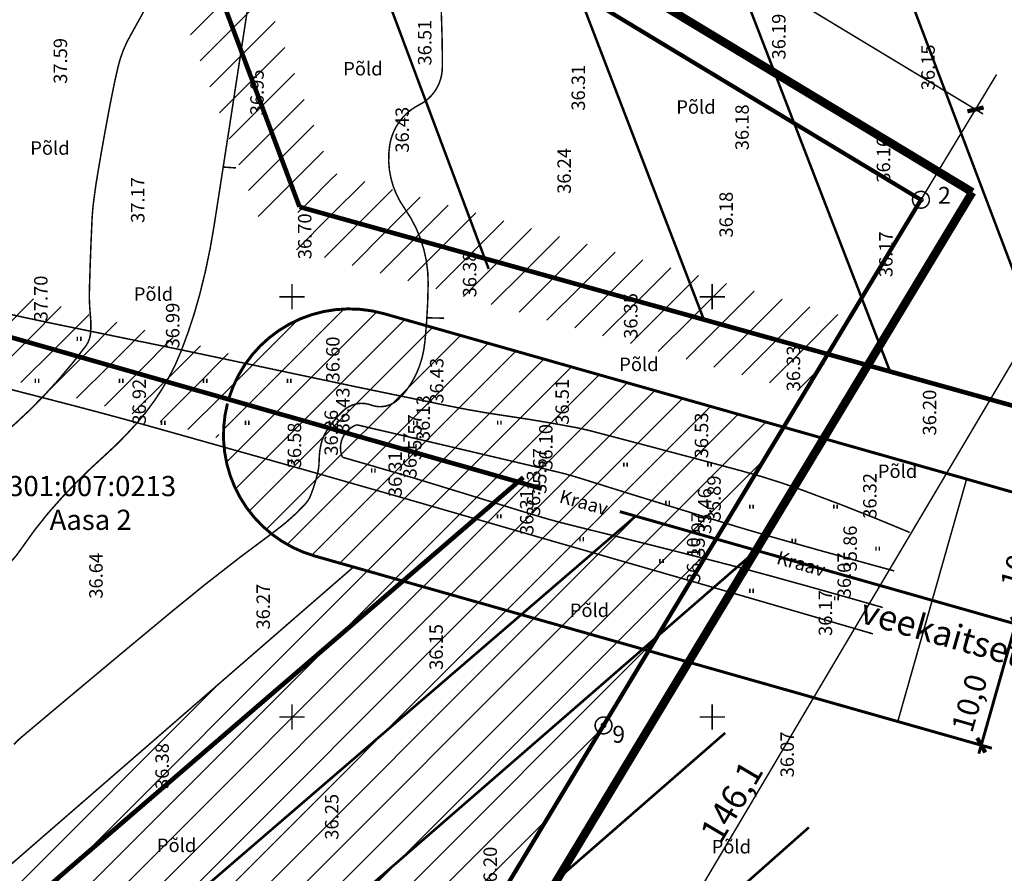
# Model space of a CAD drawing. Units: inches. Extents: x 155425 to 588525, y -153011 to 146754.
# Drawn here: x 286145 to 403291, y -52106 to 49463 of the extents above; entities that cross this region are included whole.
import ezdxf

# ---------------------------------------------------------------- set-up
doc = ezdxf.new("R2010")
doc.units = ezdxf.units.IN
doc.header["$MEASUREMENT"] = 0
doc.set_wipeout_variables(frame=1)
for name, pattern in [('Dashed', [2500, 1500, -1000]), ('DASHEDX7', [5250, 3500, -1750]), ('Dot & Dashed', [6702.777624, 3527.777672, -1763.888836, 0, -1411.111116]), ('Wipeout_Contour', [1000000.0, 0, -1000000.0])]:
    doc.linetypes.add(name, pattern=pattern)
for name, color, linetype in [('Ala piir', 7, 'Continuous'), ('DP kaitsealune objekt', 7, 'Continuous'), ('DP M_kaitsevöönd', 7, 'Continuous'), ('DP MÕÕDUD', 7, 'Continuous'), ('eri - vesi', 7, 'Continuous'), ('Haljastus', 7, 'Continuous'), ('HOONE', 7, 'Continuous'), ('HORISONTAAL', 7, 'Continuous'), ('KORGUS', 7, 'Continuous'), ('Krundid', 7, 'Continuous'), ('PIIR', 7, 'Continuous'), ('PUNKT_NUMBER', 7, 'Continuous'), ('RISTID', 7, 'Continuous'), ('VESI', 7, 'Continuous'), ('vesi kraavis', 7, 'Continuous')]:
    doc.layers.add(name, color=color, linetype=linetype)
doc.styles.add('GENERATED_STYLE_29', font='ARIALI.TTF')
doc.styles.add('GENERATED_STYLE_31', font='sanss___.ttf')
doc.styles.add('GENERATED_STYLE_32', font='romans.shx')
doc.styles.add('GENERATED_STYLE_33', font='ARIALNI.TTF')
doc.styles.get("Standard").update_dxf_attribs({"font": 'txt', "bigfont": 'BIGFONT.SHX'})
doc.linetypes.add('Symbol-005', pattern='A,0,[1,AASA A3 1000 tugipl31.Shx,S=317.460317,R=0,X=0,Y=0],-41500,0', length=41500)
doc.dimstyles.new('Dimstyle_15', dxfattribs={"dimtxt": 2599.999905, "dimasz": 1330, "dimexe": 0.18, "dimexo": 4000, "dimgap": 0.09, "dimtad": 1, "dimdec": 1, "dimlfac": 0.001, "dimzin": 0, "dimdsep": 46, "dimtxsty": 'GENERATED_STYLE_29', "dimblk": 'ARROWHEAD_6', "dimblk1": 'ARROWHEAD_6', "dimblk2": 'ARROWHEAD_6', "dimcen": 0.09, "dimclrd": 140, "dimclre": 140, "dimclrt": 140, "dimadec": 0, "dimazin": 0, "dimtfac": 1, "dimtdec": 4, "dimtmove": 2, "dimatfit": 3, "dimfxl": 1, "dimtolj": 1, "dimtzin": 0, "dimarcsym": 0})
doc.dimstyles.new('Dimstyle_16', dxfattribs={"dimtxt": 2599.999905, "dimasz": 1330, "dimexe": 0.18, "dimexo": 4000, "dimgap": 0.09, "dimtad": 1, "dimdec": 1, "dimlfac": 0.001, "dimzin": 0, "dimdsep": 46, "dimtxsty": 'GENERATED_STYLE_29', "dimblk": 'ARROWHEAD_6', "dimblk1": 'ARROWHEAD_6', "dimblk2": 'ARROWHEAD_6', "dimcen": 0.09, "dimclrd": 140, "dimclre": 140, "dimclrt": 140, "dimadec": 0, "dimazin": 0, "dimtfac": 1, "dimtdec": 4, "dimtmove": 0, "dimatfit": 3, "dimfxl": 1, "dimtolj": 1, "dimtzin": 0, "dimarcsym": 0})
doc.dimstyles.new('Dimstyle_17', dxfattribs={"dimtxt": 2599.999905, "dimasz": 1330, "dimexe": 0.18, "dimexo": 4000, "dimgap": 0.09, "dimtad": 1, "dimdec": 1, "dimlfac": 0.001, "dimzin": 0, "dimdsep": 46, "dimtxsty": 'GENERATED_STYLE_29', "dimblk": 'ARROWHEAD_6', "dimblk1": 'ARROWHEAD_6', "dimblk2": 'ARROWHEAD_6', "dimcen": 0.09, "dimclrd": 251, "dimclre": 251, "dimclrt": 251, "dimadec": 0, "dimazin": 0, "dimtfac": 1, "dimtdec": 4, "dimtmove": 0, "dimatfit": 3, "dimfxl": 1, "dimtolj": 1, "dimtzin": 0, "dimarcsym": 0})
doc.dimstyles.new('Dimstyle_18', dxfattribs={"dimtxt": 3000, "dimasz": 1330, "dimexe": 0.18, "dimexo": 5000, "dimgap": 0.09, "dimtad": 1, "dimdec": 1, "dimlfac": 0.001, "dimzin": 0, "dimdsep": 46, "dimtxsty": 'GENERATED_STYLE_29', "dimblk": 'ARROWHEAD_6', "dimblk1": 'ARROWHEAD_6', "dimblk2": 'ARROWHEAD_6', "dimcen": 0.09, "dimclrd": 251, "dimclre": 251, "dimclrt": 251, "dimadec": 0, "dimazin": 0, "dimtfac": 1, "dimtdec": 4, "dimtmove": 0, "dimatfit": 3, "dimfxl": 1, "dimtolj": 1, "dimtzin": 0, "dimarcsym": 0})
pattern_1 = [(45, (0, 0), (-2121.32, 2121.32), [])]

# ---------------------------------------------------------------- blocks, each defined once
blk = doc.blocks.new('*D31')
at = {"layer": 'DP MÕÕDUD', "color": 140, "linetype": 'Continuous', "const_width": 350}
for points in [[(404640, -22441), (408735, -8017)], [(405902, -22799), (400792, -21348)], [(400545, -36864), (404640, -22441)], [(401807, -37222), (396697, -35772)], [(400258, -37874), (400545, -36864)]]:
    blk.add_lwpolyline(points, dxfattribs=at)
at = {"layer": 'DP MÕÕDUD', "color": 8, "linetype": 'Continuous', "const_width": 500}
for points in [[(404157, -21576), (405122, -23305)], [(400062, -35999), (401027, -37729)]]:
    blk.add_lwpolyline(points, dxfattribs=at)
at = {"layer": 'DP MÕÕDUD', "color": 140, "insert": (396952, -34810), "char_height": 2600, "attachment_point": 1, "rotation": 74.15017}
blk.add_mtext('\\A1;{\\fArial|b0|i1|c0|p34;\\C140;10,0}', dxfattribs=at)
blk = doc.blocks.new('ARROWHEAD_6')
at = {"color": 0, "linetype": 'Continuous'}
for p, q in [((0, 0), (-1, 0)), ((-0.5, -0.5), (0.5, 0.5))]:
    blk.add_line(p, q, dxfattribs=at)
blk = doc.blocks.new('*D32')
at = {"layer": 'DP MÕÕDUD', "color": 140, "linetype": 'Continuous', "const_width": 350}
for points in [[(409997, -8376), (404887, -6925)], [(408735, -8017), (409021, -7007)], [(404640, -22441), (408735, -8017)]]:
    blk.add_lwpolyline(points, dxfattribs=at)
at = {"layer": 'DP MÕÕDUD', "color": 8, "linetype": 'Continuous', "const_width": 500}
for points in [[(409217, -8882), (408252, -7153)], [(404157, -21576), (405122, -23305)]]:
    blk.add_lwpolyline(points, dxfattribs=at)
at = {"layer": 'DP MÕÕDUD', "color": 140, "insert": (402741, -17704), "char_height": 2600, "attachment_point": 1, "rotation": 74.15017}
blk.add_mtext('\\A1;{\\fArial|b0|i1|c0|p34;\\C140;10,0}', dxfattribs=at)
blk = doc.blocks.new('*D33')
at = {"layer": 'DP MÕÕDUD', "color": 251, "linetype": 'Continuous', "const_width": 180}
for points in [[(277946, 107732), (280693, 112280)], [(279115, 111699), (280014, 111156)], [(280014, 111156), (399864, 38786)], [(397796, 35362), (400543, 39910)], [(399864, 38786), (400763, 38243)]]:
    blk.add_lwpolyline(points, dxfattribs=at)
at = {"layer": 'DP MÕÕDUD', "color": 8, "linetype": 'Continuous', "const_width": 500}
for points in [[(280975, 111394), (279053, 110919)], [(398903, 38549), (400825, 39024)]]:
    blk.add_lwpolyline(points, dxfattribs=at)
at = {"layer": 'DP MÕÕDUD', "color": 251, "insert": (337747, 79940), "char_height": 2600, "attachment_point": 1, "rotation": 328.87482}
blk.add_mtext('\\A1;{\\fArial|b0|i1|c0|p34;\\C251;140,0}', dxfattribs=at)
blk = doc.blocks.new('*D38')
at = {"layer": 'DP MÕÕDUD', "color": 251, "linetype": 'Continuous', "const_width": 180}
for points in [[(411030, 17574), (405599, 20791)], [(409901, 18243), (410436, 19146)], [(335421, -107470), (409901, 18243)], [(336550, -108139), (331120, -104921)], [(334886, -108373), (335421, -107470)]]:
    blk.add_lwpolyline(points, dxfattribs=at)
at = {"layer": 'DP MÕÕDUD', "color": 8, "linetype": 'Continuous', "const_width": 500}
for points in [[(410146, 17283), (409656, 19202)], [(335176, -106511), (335667, -108429)]]:
    blk.add_lwpolyline(points, dxfattribs=at)
at = {"layer": 'DP MÕÕDUD', "color": 251, "insert": (366942, -47203), "char_height": 3000, "attachment_point": 1, "rotation": 59.35484}
blk.add_mtext('\\A1;{\\fArial|b0|i1|c0|p34;\\C251;146,1}', dxfattribs=at)

msp = doc.modelspace()

# ---------------------------------------------------------------- linework, layer by layer
at = {"layer": 'Haljastus', "color": 3, "linetype": 'Continuous', "const_width": 180}
for points in [[(313012.6, 1249.42), (313012.48, 1749.42)], [(313412.6, 1249.52), (313412.48, 1749.52)], [(323012.6, 1251.98), (323012.48, 1751.98)], [(323412.6, 1252.09), (323412.48, 1752.09)], [(333012.6, 1254.55), (333012.48, 1754.55)], [(333412.6, 1254.65), (333412.48, 1754.65)], [(343012.6, 1257.11), (343012.48, 1757.11)], [(343412.6, 1257.21), (343412.48, 1757.21)], [(318097.15, -3359.24), (318097.03, -2859.24)], [(318497.15, -3359.14), (318497.03, -2859.14)], [(348013.89, -3741.61), (348013.76, -3241.61)], [(348413.89, -3741.5), (348413.76, -3241.5)], [(358013.88, -3739.04), (358013.76, -3239.04)], [(358413.88, -3738.94), (358413.76, -3238.94)], [(368013.88, -3736.48), (368013.76, -3236.48)], [(368413.88, -3736.38), (368413.76, -3236.38)], [(328024.25, -4429.12), (328024.12, -3929.12)], [(328424.25, -4429.02), (328424.12, -3929.02)], [(363030.68, -8277.77), (363030.55, -7777.77)], [(363430.68, -8277.67), (363430.55, -7777.67)], [(373015.17, -8735.2), (373015.04, -8235.2)], [(373415.17, -8735.1), (373415.04, -8235.1)], [(383015.17, -8732.64), (383015.04, -8232.64)], [(383415.17, -8732.53), (383415.04, -8232.53)], [(342993.36, -9877.05), (342993.23, -9377.05)], [(343393.36, -9876.94), (343393.23, -9376.94)], [(352803.3, -12597.7), (352803.17, -12097.7)], [(353203.3, -12597.6), (353203.17, -12097.6)], [(378045.33, -12777.81), (378045.2, -12277.81)], [(378445.33, -12777.7), (378445.2, -12277.7)], [(388016.45, -13731.35), (388016.32, -13231.35)], [(388416.45, -13731.25), (388416.32, -13231.25)], [(362310.46, -15197.41), (362310.33, -14697.41)], [(362710.46, -15197.3), (362710.33, -14697.3)], [(373017.73, -18735.2), (373017.6, -18235.2)], [(373417.73, -18735.1), (373417.6, -18235.1)], [(383115.08, -19629.89), (383114.95, -19129.89)], [(383515.08, -19629.79), (383514.95, -19129.79)]]:
    msp.add_lwpolyline(points, dxfattribs=at)
at = {"layer": 'Krundid', "color": 12, "linetype": 'Continuous', "const_width": 180}
msp.add_lwpolyline([(393372.25, 28035.21), (402372.59, 42941.25)], dxfattribs=at)
at = {"layer": 'PIIR', "color": 5, "linetype": 'Continuous', "const_width": 180}
msp.add_lwpolyline([(393122.25, 28035.21, 1), (393622.25, 28035.21, 1)], format="xyb", close=True, dxfattribs=at)
at = {"layer": 'PUNKT_NUMBER', "color": 5, "linetype": 'Continuous', "const_width": 180}
msp.add_lwpolyline([(392372.25, 28035.21, 1), (394372.25, 28035.21, 1)], format="xyb", close=True, dxfattribs=at)
at = {"layer": 'RISTID', "color": 7, "linetype": 'Continuous', "const_width": 180}
for points in [[(368542.25, -32004.79), (368542.25, -35004.79)], [(367042.25, -33504.79), (370042.25, -33504.79)]]:
    msp.add_lwpolyline(points, dxfattribs=at)
at = {"layer": 'VESI', "color": 251, "linetype": 'Continuous', "const_width": 180}
msp.add_lwpolyline([(326253.54, 1258.65, 0.097038007), (325290.71, 692.88, 0.097038007), (324612.56, -194.38, 0.107071288), (324313.33, -1387.13, 0.107071288), (324534.52, -2596.8)], format="xyb", dxfattribs=at)
at = {"layer": 'vesi kraavis', "color": 255, "linetype": 'Dashed', "const_width": 180}
msp.add_lwpolyline([(398806.19, -5198.54), (390616.3, -34045.2)], dxfattribs=at)

# ---------------------------------------------------------------- texts
at = {"layer": 'Haljastus', "color": 3, "char_height": 1600, "attachment_point": 4, "rotation": 0.0146862, "style": 'GENERATED_STYLE_32'}
for insert in [(324640.31, 43630.3), (364267.07, 39077.37), (388248.61, -4265.75), (368474.47, -48940.94)]:
    msp.add_mtext('\\A1;{\\Fromans.shx|c0;\\C3;Põld}', dxfattribs=dict(at, insert=insert))
at = {"layer": 'KORGUS', "color": 7, "char_height": 1600, "attachment_point": 7, "rotation": 90, "style": 'GENERATED_STYLE_32'}
for s, insert in [('\\A1;{\\Fromans.shx|c0;\\C7;36.51}', (335133.51, 44008.77)), ('\\A1;{\\Fromans.shx|c0;\\C7;36.19}', (377260.32, 44728.57)), ('\\A1;{\\Fromans.shx|c0;\\C7;36.15}', (395016.26, 41064.12)), ('\\A1;{\\Fromans.shx|c0;\\C7;36.31}', (353403.88, 38636.46)), ('\\A1;{\\Fromans.shx|c0;\\C7;36.43}', (332455.16, 33643.09)), ('\\A1;{\\Fromans.shx|c0;\\C7;36.18}', (372889.09, 33932.45)), ('\\A1;{\\Fromans.shx|c0;\\C7;36.16}', (389711.18, 30074.45)), ('\\A1;{\\Fromans.shx|c0;\\C7;36.17}', (389998.96, 18821.84)), ('\\A1;{\\Fromans.shx|c0;\\C7;36.20}', (395196.79, -12.83)), ('\\A1;{\\Fromans.shx|c0;\\C7;36.26}', (324010.68, -2412.68)), ('\\A1;{\\Fromans.shx|c0;\\C7;35.57}', (333953.49, -2938.48)), ('\\A1;{\\Fromans.shx|c0;\\C7;36.53}', (368062.31, -2733.27)), ('\\A1;{\\Fromans.shx|c0;\\C7;36.58}', (319634.79, -3917.2)), ('\\A1;{\\Fromans.shx|c0;\\C7;36.10}', (349537.9, -4099.33)), ('\\A1;{\\Fromans.shx|c0;\\C7;36.17}', (333375.93, -5112.89)), ('\\A1;{\\Fromans.shx|c0;\\C7;36.31}', (331614.67, -7342.13)), ('\\A1;{\\Fromans.shx|c0;\\C7;35.67}', (348822.96, -6971.47)), ('\\A1;{\\Fromans.shx|c0;\\C7;36.13}', (348071.62, -9615.83)), ('\\A1;{\\Fromans.shx|c0;\\C7;36.32}', (388091.05, -9925.32)), ('\\A1;{\\Fromans.shx|c0;\\C7;35.89}', (369554.01, -10216.04)), ('\\A1;{\\Fromans.shx|c0;\\C7;36.31}', (347273.69, -11847.15)), ('\\A1;{\\Fromans.shx|c0;\\C7;35.46}', (368440.92, -11732.73)), ('\\A1;{\\Fromans.shx|c0;\\C7;35.97}', (367659.56, -14573.24)), ('\\A1;{\\Fromans.shx|c0;\\C7;35.86}', (385749.16, -16188.52)), ('\\A1;{\\Fromans.shx|c0;\\C7;36.10}', (367120.97, -17582.01)), ('\\A1;{\\Fromans.shx|c0;\\C7;36.07}', (385038.77, -19381.65)), ('\\A1;{\\Fromans.shx|c0;\\C7;36.17}', (382805.22, -23861.08)), ('\\A1;{\\Fromans.shx|c0;\\C7;36.07}', (378255.22, -40687.18))]:
    msp.add_mtext(s, dxfattribs=dict(at, insert=insert))
at = {"layer": 'PIIR', "color": 5, "attachment_point": 4}
for s, insert, char_height, style in [('\\A1;{\\fSansSerif|b0|i0|c2|p2;\\C5;\\W1.000000;2}', (395410.66, 28568.09), 2000, 'GENERATED_STYLE_31'), ('\\A1;{\\Fromans.shx|c0;\\C5;65301:007:0213}', (281137.9, -6027.33), 2400, 'GENERATED_STYLE_32'), ('\\A1;{\\Fromans.shx|c0;\\C5;Aasa 2}', (289706.6, -10044.28), 2400, 'GENERATED_STYLE_32')]:
    msp.add_mtext(s, dxfattribs=dict(at, insert=insert, char_height=char_height, style=style))
at = {"layer": 'VESI', "color": 5, "insert": (350443.63, -7188.95), "char_height": 1600, "attachment_point": 4, "rotation": 344.4669058, "style": 'GENERATED_STYLE_32'}
msp.add_mtext('\\A1;{\\Fromans.shx|c0;\\C5;Kraav}', dxfattribs=at)
at = {"layer": 'VESI', "color": 4, "insert": (376291.83, -14484.15), "char_height": 1600, "attachment_point": 4, "rotation": 344.4669058, "style": 'GENERATED_STYLE_32'}
msp.add_mtext('\\A1;{\\Fromans.shx|c0;\\C4;Kraav}', dxfattribs=at)
at = {"layer": 'vesi kraavis', "color": 140, "insert": (385941.95, -22229.6), "char_height": 3000, "width": 32381.8675, "attachment_point": 7, "rotation": 344.150167, "style": 'GENERATED_STYLE_33'}
msp.add_mtext('\\A1;{\\fArial Narrow|b0|i1|c0|p34;\\C140;veekaitsetsoon}', dxfattribs=at)

# ---------------------------------------------------------------- dimensions: what is measured, and where the dimension line sits
at = {"layer": 'DP MÕÕDUD', "color": 140, "linetype": 'Continuous'}
for p1, p2, dimstyle, picture, middle in [((394711.25, -19621.87), (398806.19, -5198.54), 'Dimstyle_16', '*D32', (404939.51, -14720.47)), ((390616.3, -34045.2), (394711.25, -19621.87), 'Dimstyle_15', '*D31', (399150.1, -31826.85))]:
    dim = msp.add_linear_dim(base=(404639.6, -22440.64), p1=p1, p2=p2, angle=74.150167, text='\\A1;10,0', dimstyle=dimstyle, dxfattribs=at)
    dim.commit()
    dim.dimension.update_dxf_attribs({"geometry": picture, "text_midpoint": middle})

# ---------------------------------------------------------------- wipeouts: each hides what was drawn before it
at = {"color": 254, "linetype": 'Wipeout_Contour', "ltscale": 1402584.642614237}
msp.add_wipeout([(319438.49, 27192.01), (382163.34, 9540.16), (380808.87, 4727.12), (318084.02, 22378.96)], dxfattribs=at).dxf.layer = 'DP M_kaitsevöönd'
at = {"color": 254, "linetype": 'Wipeout_Contour', "ltscale": 1117726.575373664}
msp.add_wipeout([(248339.5, 22159.14), (311064.35, 4507.29), (309709.87, -305.75), (246985.02, 17346.09)], dxfattribs=at).dxf.layer = 'DP M_kaitsevöönd'
at = {"color": 140, "linetype": 'Dashed', "ltscale": 1238319.819475901}
msp.add_wipeout([(273378.2, -67582.13), (277708, -70452.1), (337478.8, -18988.43), (331741.8, -17330.07)], dxfattribs=at).dxf.layer = 'DP M_kaitsevöönd'

# ---------------------------------------------------------------- next in the draw order: hatches: boundary and pattern name
at = {"layer": 'DP M_kaitsevöönd'}
h = msp.add_hatch(dxfattribs=at)
h.set_pattern_fill('MASONRY_BLOCK', color=1, style=0, pattern_type=2)
h.set_pattern_definition(pattern_1)
h.paths.add_polyline_path([(319438.49, 27192.01), (382163.34, 9540.16), (380808.87, 4727.12), (318084.02, 22378.96)], flags=0)
h = msp.add_hatch(dxfattribs=at)
h.set_pattern_fill('MASONRY_BLOCK', color=1, style=0, pattern_type=2)
h.set_pattern_definition(pattern_1)
h.paths.add_polyline_path([(248339.5, 22159.14), (311064.35, 4507.29), (309709.87, -305.75), (246985.02, 17346.09)], flags=0)
h = msp.add_hatch(dxfattribs=at)
h.set_pattern_fill('MASONRY_BLOCK', color=1, style=0, pattern_type=2)
h.set_pattern_definition(pattern_1)
h.paths.add_polyline_path([(273378.2, -67582.13), (277708, -70452.1), (337478.8, -18988.43), (331741.8, -17330.07)], flags=0)

# ---------------------------------------------------------------- next in the draw order: linework, layer by layer
at = {"layer": 'DP M_kaitsevöönd', "color": 140, "linetype": 'Dashed', "const_width": 350}
msp.add_lwpolyline([(273378.2, -67582.13), (277708, -70452.1), (337478.8, -18988.43), (331741.8, -17330.07)], close=True, dxfattribs=at)
at = {"layer": 'Haljastus', "color": 3, "linetype": 'Continuous', "const_width": 180}
for points in [[(318011.32, 6250.7), (318011.19, 6750.7)], [(318411.32, 6250.81), (318411.19, 6750.81)], [(303012.61, 1246.86), (303012.48, 1746.86)], [(303412.61, 1246.96), (303412.48, 1746.96)]]:
    msp.add_lwpolyline(points, dxfattribs=at)
at = {"layer": 'RISTID', "color": 7, "linetype": 'Continuous', "const_width": 180}
msp.add_lwpolyline([(318542.25, 17995.21), (318542.25, 14995.21)], dxfattribs=at)

# ---------------------------------------------------------------- next in the draw order: texts
at = {"layer": 'KORGUS', "color": 7, "char_height": 1600, "attachment_point": 7, "rotation": 90, "style": 'GENERATED_STYLE_32'}
for s, insert in [('\\A1;{\\Fromans.shx|c0;\\C7;36.51}', (351486.13, 1267.89)), ('\\A1;{\\Fromans.shx|c0;\\C7;36.43}', (325393.38, 251.92)), ('\\A1;{\\Fromans.shx|c0;\\C7;36.13}', (334946.86, -672.02))]:
    msp.add_mtext(s, dxfattribs=dict(at, insert=insert))

# ---------------------------------------------------------------- next in the draw order: wipeouts: each hides what was drawn before it
at = {"color": 254, "linetype": 'Wipeout_Contour', "ltscale": 1409048.007951492}
msp.add_wipeout([(319438.49, 27192.01), (382163.34, 9540.16), (383517.81, 14353.21), (320792.96, 32005.05)], dxfattribs=at).dxf.layer = 'DP M_kaitsevöönd'
at = {"color": 254, "linetype": 'Wipeout_Contour', "ltscale": 1124127.489867813}
msp.add_wipeout([(248339.5, 22159.14), (311064.35, 4507.29), (312418.82, 9320.34), (249693.97, 26972.18)], dxfattribs=at).dxf.layer = 'DP M_kaitsevöönd'
at = {"color": 140, "linetype": 'Dashed', "ltscale": 1324136.151971781}
msp.add_wipeout([(295127.23, -81998.3), (360271.34, -25429.93), (354501.7, -23818.02), (290780.86, -79150.48)], dxfattribs=at).dxf.layer = 'DP M_kaitsevöönd'

# ---------------------------------------------------------------- next in the draw order: hatches: boundary and pattern name
at = {"layer": 'DP M_kaitsevöönd'}
h = msp.add_hatch(dxfattribs=at)
h.set_pattern_fill('MASONRY_BLOCK', color=1, style=0, pattern_type=2)
h.set_pattern_definition(pattern_1)
h.paths.add_polyline_path([(319438.49, 27192.01), (382163.34, 9540.16), (383517.81, 14353.21), (320792.96, 32005.05)], flags=0)
h = msp.add_hatch(dxfattribs=at)
h.set_pattern_fill('MASONRY_BLOCK', color=1, style=0, pattern_type=2)
h.set_pattern_definition(pattern_1)
h.paths.add_polyline_path([(248339.5, 22159.14), (311064.35, 4507.29), (312418.82, 9320.34), (249693.97, 26972.18)], flags=0)
h = msp.add_hatch(dxfattribs=at)
h.set_pattern_fill('MASONRY_BLOCK', color=1, style=0, pattern_type=2)
h.set_pattern_definition(pattern_1)
h.paths.add_polyline_path([(295127.23, -81998.3), (360271.34, -25429.93), (354501.7, -23818.02), (290780.86, -79150.48)], flags=0)

# ---------------------------------------------------------------- next in the draw order: linework, layer by layer
at = {"layer": 'DP kaitsealune objekt', "color": 140, "linetype": 'Dashed', "const_width": 350}
for points in [[(329479.99, 14483.94, 0.407038044), (311064.35, 4507.29)], [(310862.14, 3794.68, 0.407038044), (321293.16, -14367.46)]]:
    msp.add_lwpolyline(points, format="xyb", dxfattribs=at)
at = {"layer": 'DP M_kaitsevöönd', "color": 140, "linetype": 'Dashed', "const_width": 350}
msp.add_lwpolyline([(295127.23, -81998.3), (360271.34, -25429.93), (354501.7, -23818.02), (290780.86, -79150.48)], close=True, dxfattribs=at)
at = {"layer": 'eri - vesi', "color": 172, "linetype": 'Symbol-005', "const_width": 300}
for points in [[(333622.96, 102123.04), (367542.36, 13778.43)], [(373092.8, 102123.04), (411161.98, 1615.27)], [(353666.24, 100889.6), (389698.12, 7600.38)]]:
    msp.add_lwpolyline(points, dxfattribs=at)
at = {"layer": 'eri - vesi', "color": 5, "linetype": 'Symbol-005', "const_width": 550}
msp.add_lwpolyline([(248339.5, 22159.14), (348247.53, -6333.16)], dxfattribs=at)
at = {"layer": 'Haljastus', "color": 251, "linetype": 'Dashed', "const_width": 180}
msp.add_lwpolyline([(392033.82, -11543.49, 0.012137848), (379290.85, -6522.88, 0.022020627), (372091.95, -4240.61, 0.001850799), (354186.31, 508.71, 0.017126051), (352232.62, 948.3, 0.010952863), (343662.62, 2376.8, -0.014709761), (337288.96, 3488.47, -0.000386707), (328474.6, 5301.59, -0.000957661), (324917.31, 6043.3, -0.000461664), (315803.18, 7970.65, 0.000423176), (305863.28, 10073.42, 0.001424506), (303781.92, 10505.7, -0.000218011), (290175.45, 13297.4, -0.008866548), (279428.74, 15706.61, -0.005674724), (262754.74, 19957.37)], format="xyb", dxfattribs=at)
at = {"layer": 'Haljastus', "color": 3, "linetype": 'Continuous', "const_width": 180}
for points in [[(293010.04, 11244.29), (293009.91, 11744.29)], [(293410.04, 11244.4), (293409.91, 11744.4)], [(288011.32, 6243.01), (288011.2, 6743.01)], [(288411.32, 6243.12), (288411.2, 6743.12)], [(298011.32, 6245.58), (298011.2, 6745.58)], [(298411.32, 6245.68), (298411.2, 6745.68)], [(308011.32, 6248.14), (308011.2, 6748.14)], [(308411.32, 6248.24), (308411.2, 6748.24)]]:
    msp.add_lwpolyline(points, dxfattribs=at)
at = {"layer": 'HORISONTAAL', "color": 251, "linetype": 'Continuous', "const_width": 180}
msp.add_lwpolyline([(334592.12, 13991.42), (336646.23, 13947.07)], dxfattribs=at)
at = {"layer": 'RISTID', "color": 7, "linetype": 'Continuous', "const_width": 180}
for points in [[(368542.25, 17995.21), (368542.25, 14995.21)], [(317042.25, 16495.21), (320042.25, 16495.21)], [(367042.25, 16495.21), (370042.25, 16495.21)]]:
    msp.add_lwpolyline(points, dxfattribs=at)
at = {"layer": 'vesi kraavis', "color": 140, "linetype": 'Dashed', "const_width": 350}
msp.add_lwpolyline([(407566.69, -7685.74), (329479.99, 14483.94)], dxfattribs=at)

# ---------------------------------------------------------------- next in the draw order: texts
at = {"layer": 'Haljastus', "color": 3, "char_height": 1600, "attachment_point": 4, "rotation": 0.0146862, "style": 'GENERATED_STYLE_32'}
for insert in [(299725.55, 16815.81), (357479.87, 8451.76)]:
    msp.add_mtext('\\A1;{\\Fromans.shx|c0;\\C3;Põld}', dxfattribs=dict(at, insert=insert))
at = {"layer": 'KORGUS', "color": 7, "char_height": 1600, "attachment_point": 7, "rotation": 90, "style": 'GENERATED_STYLE_32'}
for s, insert in [('\\A1;{\\Fromans.shx|c0;\\C7;36.24}', (351719.42, 28742.02)), ('\\A1;{\\Fromans.shx|c0;\\C7;36.18}', (370992.75, 23539.96)), ('\\A1;{\\Fromans.shx|c0;\\C7;36.38}', (340479.58, 16424.14)), ('\\A1;{\\Fromans.shx|c0;\\C7;37.70}', (289459.31, 13564.07)), ('\\A1;{\\Fromans.shx|c0;\\C7;36.35}', (359642.84, 11488.05)), ('\\A1;{\\Fromans.shx|c0;\\C7;36.99}', (305147.14, 10340.09)), ('\\A1;{\\Fromans.shx|c0;\\C7;36.60}', (324201.17, 6309.97)), ('\\A1;{\\Fromans.shx|c0;\\C7;36.33}', (378998.44, 5248.02)), ('\\A1;{\\Fromans.shx|c0;\\C7;36.43}', (336562.65, 3771.65)), ('\\A1;{\\Fromans.shx|c0;\\C7;36.92}', (301163.46, 1283.06))]:
    msp.add_mtext(s, dxfattribs=dict(at, insert=insert))

# ---------------------------------------------------------------- next in the draw order: wipeouts: each hides what was drawn before it
at = {"color": 254, "linetype": 'Wipeout_Contour', "ltscale": 1250316.62060607}
msp.add_wipeout([(296621.35, 88227.84), (319438.49, 27192.01), (314755.05, 25441.19), (291937.91, 86477.02)], dxfattribs=at).dxf.layer = 'DP M_kaitsevöönd'
at = {"color": 254, "linetype": 'Dashed', "ltscale": 1608633.143669826}
msp.add_wipeout([(269230.91, -64833.13), (299451.95, -84864.91), (317842.25, -97054.79), (360969.74, -25628.63), (325876.96, -15644.11)], dxfattribs=at).dxf.layer = 'DP M_kaitsevöönd'

# ---------------------------------------------------------------- next in the draw order: hatches: boundary and pattern name
at = {"layer": 'DP M_kaitsevöönd'}
h = msp.add_hatch(dxfattribs=at)
h.set_pattern_fill('MASONRY_BLOCK', color=1, style=0, pattern_type=2)
h.set_pattern_definition(pattern_1)
h.paths.add_polyline_path([(296621.35, 88227.84), (319438.49, 27192.01), (314755.05, 25441.19), (291937.91, 86477.02)], flags=0)
h = msp.add_hatch(dxfattribs=at)
h.set_pattern_fill('MASONRY_BLOCK', color=1, style=0, pattern_type=2)
h.set_pattern_definition(pattern_1)
h.paths.add_polyline_path([(269230.91, -64833.13), (299451.95, -84864.91), (317842.25, -97054.79), (360969.74, -25628.63), (325876.96, -15644.11)], flags=0)
at = {"layer": 'HOONE'}
h = msp.add_hatch(dxfattribs=at)
h.set_pattern_fill('MASONRY_BLOCK', color=1, style=0, pattern_type=2)
h.set_pattern_definition(pattern_1)
h.paths.add_polyline_path([(329479.99, 14483.94, 1.000087507), (321290.11, -14362.72), (360969.96, -25628.27), (377037.31, 981.89)], flags=0)

# ---------------------------------------------------------------- next in the draw order: linework, layer by layer
at = {"layer": 'DP M_kaitsevöönd', "color": 254, "linetype": 'Dashed', "const_width": 180}
msp.add_lwpolyline([(269230.91, -64833.13), (299451.95, -84864.91), (317842.25, -97054.79), (360969.74, -25628.63), (325876.96, -15644.11)], close=True, dxfattribs=at)
at = {"layer": 'eri - vesi', "color": 5, "linetype": 'Symbol-005', "const_width": 550}
msp.add_lwpolyline([(236911, -98981), (346069.78, -4993.44)], dxfattribs=at)
at = {"layer": 'eri - vesi', "color": 172, "linetype": 'Symbol-005', "const_width": 300}
for points in [[(261775.52, -93684.38), (359431.1, -9607.38)], [(278118.5, -96767.96), (373795.96, -13685.72)], [(299703.57, -96767.96), (370082.01, -35401.6)], [(323447.14, -96767.96), (380038.62, -46642.6)]]:
    msp.add_lwpolyline(points, dxfattribs=at)
at = {"layer": 'Haljastus', "color": 251, "linetype": 'Dashed', "const_width": 180}
msp.add_lwpolyline([(277395.96, 7405.12, -0.002727187), (293008.47, 3422.04, -0.004780789), (301879.6, 1016.4, -0.000014621), (320063.18, -4102.28, -0.000923444), (320350.93, -4183.87, -0.000084812), (330813.78, -7173.17, -0.000584719), (332330.81, -7608.8, -0.000186769), (340127.89, -9860.8, 0.000123679), (347924.96, -12112.8, 0.000066034), (349137.15, -12462.41, -0.000004274), (367748.43, -17827.72, -0.000532905), (374401.88, -19753.54, -0.00026727), (387661.91, -23614.61)], format="xyb", dxfattribs=at)
at = {"layer": 'PIIR', "color": 5, "linetype": 'Continuous', "const_width": 180}
msp.add_lwpolyline([(355357.25, -34509.79, 1), (355857.25, -34509.79, 1)], format="xyb", close=True, dxfattribs=at)
at = {"layer": 'PUNKT_NUMBER', "color": 5, "linetype": 'Continuous', "const_width": 180}
msp.add_lwpolyline([(354607.25, -34509.79, 1), (356607.25, -34509.79, 1)], format="xyb", close=True, dxfattribs=at)
at = {"layer": 'RISTID', "color": 7, "linetype": 'Continuous', "const_width": 180}
for points in [[(318542.25, -32004.79), (318542.25, -35004.79)], [(317042.25, -33504.79), (320042.25, -33504.79)]]:
    msp.add_lwpolyline(points, dxfattribs=at)
at = {"layer": 'VESI', "color": 251, "linetype": 'Continuous', "const_width": 180}
for points in [[(390189.99, -16126.97, -0.002541395), (377108.05, -12496.85, -0.00478959), (370195.54, -10469.09, -0.002471782), (352720.29, -5065.96, 0.017148963), (350178.98, -4361.22, 0.001161658), (349571.18, -4216.41, 0.000050573), (335602.1, -923.96, 0.0005022), (332791.88, -264.88, 0.000215921), (326253.54, 1258.65)], [(324534.52, -2596.8, -0.001188414), (331204.56, -4532.97, -0.002823635), (334005.23, -5370.37, -0.001125599), (345865.76, -9018.96, 0.004688562), (348719.39, -9874.6, 0.010023064), (351493.7, -10618.24, -0.00166142), (368301.66, -14823.58, -0.00503258), (375497.46, -16726.68, -0.002704051), (388833.11, -20475.31)]]:
    msp.add_lwpolyline(points, format="xyb", dxfattribs=at)
at = {"layer": 'vesi kraavis', "color": 140, "linetype": 'Dashed', "const_width": 350}
for points in [[(403107.31, -22007.54), (357547.15, -9072.51)], [(398527.24, -36291.2), (320968.55, -14271.43)]]:
    msp.add_lwpolyline(points, dxfattribs=at)

# ---------------------------------------------------------------- next in the draw order: texts
at = {"layer": 'Haljastus', "color": 3, "char_height": 1600, "attachment_point": 4, "rotation": 0.0146862, "style": 'GENERATED_STYLE_32'}
for insert in [(287406.67, 34188.64), (351596.94, -20806.98), (302473.02, -48772.05)]:
    msp.add_mtext('\\A1;{\\Fromans.shx|c0;\\C3;Põld}', dxfattribs=dict(at, insert=insert))
at = {"layer": 'KORGUS', "color": 7, "char_height": 1600, "attachment_point": 7, "rotation": 90, "style": 'GENERATED_STYLE_32'}
for s, insert in [('\\A1;{\\Fromans.shx|c0;\\C7;37.59}', (291787.38, 41830.91)), ('\\A1;{\\Fromans.shx|c0;\\C7;36.70}', (320863.41, 20964.11)), ('\\A1;{\\Fromans.shx|c0;\\C7;36.64}', (296018.77, -19434.25)), ('\\A1;{\\Fromans.shx|c0;\\C7;36.27}', (315913.71, -23100.16)), ('\\A1;{\\Fromans.shx|c0;\\C7;36.15}', (336494.94, -27902.88)), ('\\A1;{\\Fromans.shx|c0;\\C7;36.38}', (303887.57, -42071.24)), ('\\A1;{\\Fromans.shx|c0;\\C7;36.25}', (324072.12, -48111.06)), ('\\A1;{\\Fromans.shx|c0;\\C7;36.20}', (342925.73, -54391.23))]:
    msp.add_mtext(s, dxfattribs=dict(at, insert=insert))
at = {"layer": 'PIIR', "color": 5, "insert": (356657.68, -35566.04), "char_height": 2000, "attachment_point": 4, "style": 'GENERATED_STYLE_32'}
msp.add_mtext('\\A1;{\\Fromans.shx|c0;\\C5;\\W1.000000;9}', dxfattribs=at)

# ---------------------------------------------------------------- next in the draw order: wipeouts: each hides what was drawn before it
at = {"color": 254, "linetype": 'Wipeout_Contour', "ltscale": 1269923.095443188}
msp.add_wipeout([(296621.35, 88227.84), (319438.49, 27192.01), (324121.93, 28942.83), (301304.8, 89978.66)], dxfattribs=at).dxf.layer = 'DP M_kaitsevöönd'

# ---------------------------------------------------------------- next in the draw order: hatches: boundary and pattern name
at = {"layer": 'DP M_kaitsevöönd'}
h = msp.add_hatch(dxfattribs=at)
h.set_pattern_fill('MASONRY_BLOCK', color=1, style=0, pattern_type=2)
h.set_pattern_definition(pattern_1)
h.paths.add_polyline_path([(296621.35, 88227.84), (319438.49, 27192.01), (324121.93, 28942.83), (301304.8, 89978.66)], flags=0)

# ---------------------------------------------------------------- next in the draw order: linework, layer by layer
at = {"layer": 'Ala piir', "color": 32, "linetype": 'Dot & Dashed', "const_width": 1000}
for points in [[(399485.32, 28938.13), (268335.5, 108131.39)], [(399485.32, 28938.13), (319132.2, -104139.74)]]:
    msp.add_lwpolyline(points, dxfattribs=at)
at = {"layer": 'eri - vesi', "color": 172, "linetype": 'Symbol-005', "const_width": 300}
msp.add_lwpolyline([(311112.82, 102123.04), (341948.63, 19791.41)], dxfattribs=at)
at = {"layer": 'eri - vesi', "color": 5, "linetype": 'Symbol-005', "const_width": 550}
for points in [[(294769.84, 93180.65), (319438.49, 27192.01)], [(319438.49, 27192.01), (415646.23, 364.85)]]:
    msp.add_lwpolyline(points, dxfattribs=at)
at = {"layer": 'HORISONTAAL', "color": 251, "linetype": 'DASHEDX7', "const_width": 180}
for points in [[(309710.06, 110100.14, -0.003838532), (309323.98, 106325.37, -0.009527098), (309127.82, 104809.07, -0.014217218), (307450.13, 95383.12, 0.046367253), (307121.66, 92460.17, 0.002592702), (307096.25, 90651.81, -0.000889026), (307040.11, 85377.82, -0.0010138), (306852.41, 72389.59, -0.002954418), (306752.63, 67933.34, -0.06551368), (306236.13, 64715.13, -0.020178502), (302817.01, 54743.69, -0.041069348), (299417.12, 47754.92, 0.07630571), (297849.22, 43858.26, 0.006320027), (297343.32, 41570.05, 0.004684824), (296728.94, 38468.94, 0.004939519), (295435.78, 31211.54, 0.010579526), (294937.41, 27805.7, 0.019194582), (294751.31, 25640.83, 0.005015416), (294440.98, 17333.69, 0.033219812), (294565.06, 14162.46, -0.051708331), (294569.55, 12120.36, -0.136065969), (293971.69, 10586.22, -0.028912476), (289067.15, 4761.89, -0.030588272), (283709.04, -249.27, 0.040236531)], [(336151.49, 57628.8, 0.007600724), (336340.18, 49294.08, -0.011426827), (336423.27, 43748.92, -0.281504355), (333670.3, 39325.25, 0.242050137), (330166.15, 34524.43, 0.195746611), (331932.65, 27015.55, -0.158440592), (334743.62, 18036.39, -0.022949759), (334346.84, 11054.8, -0.058133265), (333745.92, 8352.31, -0.056387073), (332672.53, 6116.46, -0.059985947), (331205.85, 4303.01, -0.288667634), (327948.32, 3612.64, 0.284593616), (324646.12, 2938.74, 0.060416699), (322707.39, 610.07, 0.09300347), (321958.76, -1221.01, 0.048541938), (321774.15, -2962.19, -0.055031695), (321591.32, -4496.82, -0.038622777), (320748.6, -7166.78, -0.090662661), (320106.95, -8181.7, -0.048568858), (316472.63, -11428.42, 0.015105901), (304142.53, -21042.98, 0.001828818), (286374.54, -35892.06, 0.033554502), (285464.73, -36768.78, 0.024026716)]]:
    msp.add_lwpolyline(points, format="xyb", dxfattribs=at)
at = {"layer": 'HORISONTAAL', "color": 251, "linetype": 'Continuous', "const_width": 180}
msp.add_lwpolyline([(325997.73, 106943.11, -0.001599619), (325032.93, 101363.45, -0.00434378), (324653.24, 99313.05, -0.001596976), (322905.62, 90464.26, 0.001828743), (321383.06, 82736.21, 0.03985188), (320203.21, 72170.36, -0.04507426), (319062.21, 62835.94, -0.12702083), (315928.6, 56580.61, 0.141843967), (313276.38, 50877.38, 0.0004993), (312399.57, 45171.77, -0.000467736), (311463.94, 39080.85, -0.000095562), (310314.37, 31652.89, -0.000105518), (309270.55, 24926.2, -0.025796426), (307582.84, 16839.16, -0.029673645), (305346.04, 10012.92, -0.044365376), (303103.45, 5538.99, -0.042910226), (300017.57, 1386.49, -0.029076964), (296186.17, -2463.34, 0.022917981), (291266.94, -7286.01, 0.03898273), (286307.1, -13526.47, -0.079904199), (283634.48, -16377.56, -0.034386557)], format="xyb", dxfattribs=at)
msp.add_lwpolyline([(310356.87, 31927.16), (311865.6, 31826.56)], dxfattribs=at)
at = {"layer": 'Krundid', "color": 240, "linetype": 'Continuous', "const_width": 500}
for points in [[(273522.25, 100405.21), (393372.25, 28035.21)], [(393372.25, 28035.21), (317842.25, -97054.79)]]:
    msp.add_lwpolyline(points, dxfattribs=at)

# ---------------------------------------------------------------- next in the draw order: texts
at = {"layer": 'KORGUS', "color": 7, "char_height": 1600, "attachment_point": 7, "rotation": 90, "style": 'GENERATED_STYLE_32'}
for s, insert in [('\\A1;{\\Fromans.shx|c0;\\C7;36.95}', (315180.13, 38088.07)), ('\\A1;{\\Fromans.shx|c0;\\C7;37.17}', (300987.31, 25277.02))]:
    msp.add_mtext(s, dxfattribs=dict(at, insert=insert))

# ---------------------------------------------------------------- next in the draw order: dimensions: what is measured, and where the dimension line sits
at = {"layer": 'DP MÕÕDUD', "color": 251, "linetype": 'Continuous'}
dim = msp.add_linear_dim(base=(399864.09, 38786.17), p1=(273522.25, 100405.21), p2=(393372.25, 28035.21), angle=328.8748197, dimstyle='Dimstyle_17', dxfattribs=at)
dim.commit()
dim.dimension.update_dxf_attribs({"geometry": '*D33', "text_midpoint": (340890.05, 76523.02)})
dim = msp.add_linear_dim(base=(409901.03, 18242.53), p1=(317842.25, -97054.79), p2=(393372.25, 28035.21), angle=59.3548409, text='\\A1;146,1', dimstyle='Dimstyle_18', dxfattribs=at)
dim.commit()
dim.dimension.update_dxf_attribs({"geometry": '*D38', "text_midpoint": (370854.42, -43543.16)})

doc.saveas('drawing.dxf')
